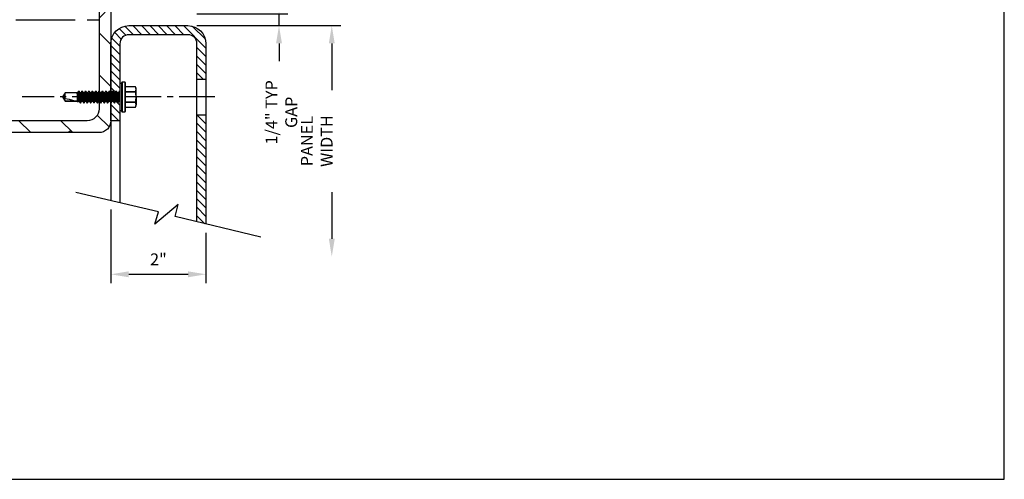
# Model space of a CAD drawing. Units: inches. Extents: x 979 to 1609, y 118 to 188.
# Drawn here: x 1189 to 1210, y 123 to 133 of the extents above; entities that cross this region are included whole.
import ezdxf

# ---------------------------------------------------------------- set-up
doc = ezdxf.new("R2010")
doc.units = ezdxf.units.IN
doc.header["$MEASUREMENT"] = 0
doc.linetypes.add('CENTER', pattern=[2, 1.25, -0.25, 0.25, -0.25])
doc.linetypes.add('CENTER2', pattern=[1.125, 0.75, -0.125, 0.125, -0.125])
doc.layers.get('Defpoints').update_dxf_attribs({"color": 32})
for name, color, linetype in [('Fasteners', 5, 'Continuous'), ('FRAMING CENTERLINES', 8, 'CENTER'), ('H-Dims', 2, 'Continuous'), ('H-Sub-Framing', 4, 'Continuous'), ('panels', 6, 'Continuous')]:
    doc.layers.add(name, color=color, linetype=linetype)
doc.styles.add('Arch-4', font='stylu.ttf', dxfattribs={"width": 0.9, "height": 0.25})
doc.dimstyles.new('Arch-4', dxfattribs={"dimscale": 0, "dimtxt": 0.375, "dimasz": 0.375, "dimexe": 0.1875, "dimexo": 0.1875, "dimgap": 0.1875, "dimtad": 1, "dimdec": 4, "dimzin": 3, "dimdsep": 46, "dimlunit": 4, "dimtxsty": 'Arch-4', "dimcen": 0, "dimdle": 0.666667, "dimazin": 0, "dimtfac": 1, "dimtdec": 4, "dimtmove": 1, "dimatfit": 3, "dimfxl": 0, "dimtvp": 1, "dimfrac": 2, "dimtolj": 1, "dimtzin": 0, "dimlwd": -1, "dimlwe": -1, "dimarcsym": 0})

# ---------------------------------------------------------------- blocks, each defined once
blk = doc.blocks.new('SCREW1')
at = {"layer": 'Fasteners'}
for p, q in [((0, 1.551), (-0.087, 1.49)), ((-0.087, 1.49), (-0.087, 1.238)), ((-0.087, 1.49), (-0.085, 1.49)), ((-0.085, 1.243), (-0.085, 1.49)), ((-0.029, 1.49), (0.087, 1.49)), ((0.087, 1.49), (0, 1.551)), ((0.087, 1.229), (0.087, 1.49)), ((0.087, 1.448), (0.087, 1.465)), ((0.087, 1.376), (0.087, 1.394)), ((0.087, 1.305), (0.087, 1.322)), ((0.087, 1.234), (0.087, 1.251)), ((-0.125, 1.167), (-0.125, 1.176)), ((-0.125, 1.095), (-0.125, 1.104)), ((-0.087, 1.238), (-0.104, 1.222)), ((-0.104, 1.222), (-0.087, 1.212)), ((-0.101, 1.22), (-0.087, 1.211)), ((0.078, 1.238), (-0.087, 1.238)), ((-0.087, 1.212), (-0.087, 1.199)), ((-0.087, 1.145), (-0.087, 1.128)), ((-0.087, 1.073), (-0.087, 1.056)), ((0.078, 1.234), (0.058, 1.234)), ((0.078, 1.238), (0.078, 1.234)), ((0.087, 1.162), (0.087, 1.179)), ((0.087, 1.091), (0.087, 1.108)), ((0.087, 1.019), (0.087, 1.036)), ((0.125, 1.212), (0.125, 1.203)), ((0.125, 1.14), (0.125, 1.131)), ((0.125, 1.069), (0.125, 1.06)), ((-0.125, 1.024), (-0.125, 1.033)), ((-0.125, 0.953), (-0.125, 0.962)), ((-0.125, 0.881), (-0.125, 0.89)), ((-0.087, 1.002), (-0.087, 0.985)), ((-0.087, 0.931), (-0.087, 0.913)), ((-0.087, 0.859), (-0.087, 0.842)), ((0.087, 0.948), (0.087, 0.965)), ((0.087, 0.876), (0.087, 0.894)), ((0.125, 0.997), (0.125, 0.988)), ((0.125, 0.926), (0.125, 0.917)), ((0.125, 0.854), (0.125, 0.845)), ((-0.125, 0.81), (-0.125, 0.819)), ((-0.125, 0.738), (-0.125, 0.747)), ((-0.125, 0.667), (-0.125, 0.676)), ((-0.087, 0.788), (-0.087, 0.77)), ((-0.087, 0.716), (-0.087, 0.699)), ((-0.087, 0.645), (-0.087, 0.628)), ((0.087, 0.805), (0.087, 0.822)), ((0.087, 0.734), (0.087, 0.751)), ((0.087, 0.662), (0.087, 0.679)), ((0.125, 0.783), (0.125, 0.774)), ((0.125, 0.712), (0.125, 0.703)), ((0.125, 0.64), (0.125, 0.631)), ((-0.125, 0.595), (-0.125, 0.604)), ((-0.125, 0.524), (-0.125, 0.533)), ((-0.125, 0.453), (-0.125, 0.462)), ((-0.087, 0.573), (-0.087, 0.556)), ((-0.087, 0.502), (-0.087, 0.485)), ((-0.087, 0.431), (-0.087, 0.413)), ((0.087, 0.591), (0.087, 0.608)), ((0.087, 0.519), (0.087, 0.536)), ((0.087, 0.448), (0.087, 0.465)), ((0.125, 0.569), (0.125, 0.56)), ((0.125, 0.497), (0.125, 0.488)), ((0.125, 0.426), (0.125, 0.417)), ((-0.312, 0.296), (-0.312, 0.232)), ((0.312, 0.296), (-0.312, 0.296)), ((-0.312, 0.232), (0, 0.232)), ((-0.307, 0.301), (0.307, 0.301)), ((0, 0.227), (-0.307, 0.227)), ((-0.281, 0.341), (-0.281, 0.301)), ((0, 0.341), (-0.281, 0.341)), ((-0.214, 0.227), (-0.214, 0.012)), ((-0.212, 0.227), (-0.212, 0.012)), ((-0.125, 0.381), (-0.125, 0.39)), ((-0.113, 0.012), (-0.113, 0.227)), ((-0.1, 0.227), (-0.1, 0.012)), ((-0.085, 0.343), (-0.088, 0.341)), ((-0.087, 0.359), (-0.087, 0.342)), ((0.281, 0.341), (0, 0.341)), ((0, 0.232), (0.312, 0.232)), ((0.307, 0.227), (0, 0.227)), ((0.087, 0.376), (0.087, 0.394)), ((0.1, 0.012), (0.1, 0.227)), ((0.113, 0.227), (0.113, 0.012)), ((0.118, 0.341), (0.123, 0.344)), ((0.125, 0.354), (0.125, 0.345)), ((0.212, 0.012), (0.212, 0.227)), ((0.214, 0.012), (0.214, 0.227)), ((0.281, 0.301), (0.281, 0.341)), ((0.312, 0.232), (0.312, 0.296)), ((-0.214, 0.012), (-0.188, 0)), ((-0.188, 0), (-0.162, 0)), ((0, 0), (-0.162, 0)), ((0, 0), (0.162, 0)), ((0.162, 0), (0.188, 0)), ((0.188, 0), (0.214, 0.012))]:
    blk.add_line(p, q, dxfattribs=at)
at = {"layer": 'Fasteners', "flags": 128}
for points in [[(-0.003, 1.54), (-0.008, 1.531), (-0.029, 1.49)], [(-0.085, 1.2), (-0.104, 1.189), (-0.124, 1.177)], [(-0.124, 1.165), (-0.104, 1.154), (-0.087, 1.144)], [(-0.085, 1.129), (-0.104, 1.117), (-0.124, 1.106)], [(-0.124, 1.094), (-0.104, 1.082), (-0.087, 1.072)], [(-0.085, 1.057), (-0.104, 1.046), (-0.124, 1.035)], [(-0.101, 1.22), (-0.102, 1.22), (-0.104, 1.222)], [(0.058, 1.234), (0.069, 1.237), (0.078, 1.238)], [(0.085, 1.178), (0.104, 1.19), (0.124, 1.201)], [(0.085, 1.107), (0.104, 1.118), (0.123, 1.129)], [(0.085, 1.035), (0.104, 1.047), (0.124, 1.058)], [(0.124, 1.213), (0.104, 1.225), (0.087, 1.235)], [(0.124, 1.142), (0.104, 1.153), (0.087, 1.163)], [(0.124, 1.07), (0.104, 1.082), (0.087, 1.092)], [(-0.124, 1.022), (-0.104, 1.011), (-0.087, 1.001)], [(-0.124, 0.951), (-0.104, 0.94), (-0.087, 0.929)], [(-0.085, 0.915), (-0.104, 0.903), (-0.124, 0.892)], [(-0.124, 0.88), (-0.104, 0.868), (-0.087, 0.858)], [(-0.085, 0.843), (-0.104, 0.832), (-0.124, 0.82)], [(-0.085, 0.986), (-0.104, 0.975), (-0.123, 0.963)], [(0.085, 0.964), (0.104, 0.975), (0.124, 0.987)], [(0.085, 0.892), (0.104, 0.904), (0.124, 0.915)], [(0.085, 0.821), (0.104, 0.832), (0.124, 0.844)], [(0.124, 0.999), (0.104, 1.01), (0.087, 1.02)], [(0.124, 0.927), (0.104, 0.939), (0.087, 0.949)], [(0.124, 0.856), (0.104, 0.867), (0.087, 0.878)], [(-0.124, 0.808), (-0.104, 0.797), (-0.087, 0.786)], [(-0.085, 0.772), (-0.104, 0.76), (-0.124, 0.749)], [(-0.124, 0.737), (-0.104, 0.725), (-0.087, 0.715)], [(-0.085, 0.7), (-0.104, 0.689), (-0.124, 0.677)], [(-0.124, 0.665), (-0.104, 0.654), (-0.087, 0.644)], [(-0.085, 0.629), (-0.104, 0.617), (-0.124, 0.606)], [(0.085, 0.75), (0.104, 0.761), (0.124, 0.772)], [(0.085, 0.678), (0.104, 0.69), (0.124, 0.701)], [(0.085, 0.607), (0.104, 0.618), (0.124, 0.63)], [(0.123, 0.785), (0.104, 0.796), (0.087, 0.806)], [(0.124, 0.713), (0.104, 0.725), (0.087, 0.735)], [(0.124, 0.642), (0.104, 0.653), (0.087, 0.663)], [(-0.124, 0.594), (-0.104, 0.582), (-0.087, 0.572)], [(-0.085, 0.557), (-0.104, 0.546), (-0.124, 0.534)], [(-0.124, 0.522), (-0.104, 0.511), (-0.087, 0.501)], [(-0.085, 0.486), (-0.104, 0.475), (-0.124, 0.463)], [(-0.085, 0.414), (-0.104, 0.403), (-0.124, 0.392)], [(-0.123, 0.451), (-0.104, 0.44), (-0.087, 0.429)], [(0.085, 0.535), (0.104, 0.547), (0.124, 0.558)], [(0.085, 0.464), (0.104, 0.475), (0.124, 0.487)], [(0.085, 0.392), (0.104, 0.404), (0.124, 0.415)], [(0.124, 0.57), (0.104, 0.582), (0.087, 0.592)], [(0.124, 0.499), (0.104, 0.51), (0.087, 0.52)], [(0.124, 0.427), (0.104, 0.439), (0.087, 0.449)], [(-0.124, 0.38), (-0.104, 0.368), (-0.087, 0.358)], [(0.124, 0.356), (0.104, 0.367), (0.087, 0.378)], [(-0.212, 0.012), (-0.214, 0.012), (-0.214, 0.012)], [(-0.212, 0.012), (-0.188, 0.003), (-0.162, 0)], [(-0.162, 0), (-0.137, 0.003), (-0.113, 0.012)], [(0.113, 0.012), (0.137, 0.003), (0.162, 0)], [(0.162, 0), (0.188, 0.003), (0.212, 0.012)], [(0.214, 0.012), (0.214, 0.012), (0.213, 0.012), (0.212, 0.012)]]:
    blk.add_lwpolyline(points, dxfattribs=at)
at = {"layer": 'Fasteners'}
for centre, radius, start, end in [((0.134, 1.221), 0.347, 113.2632, 129.2248), ((-0.307, 0.296), 0.005, 90, 180), ((-0.307, 0.232), 0.005, 180, 270), ((0.307, 0.296), 0.005, 0, 90), ((0.307, 0.232), 0.005, 270, 0), ((-0.106, -0.01), 0.0223, 73.0975, 106.9025), ((0.003, 0.461), 0.461, 257.1327, 269.6159), ((-0.004, 0.47), 0.47, 270.5054, 282.7459), ((0.106, -0.013), 0.0252, 75.058, 104.942)]:
    blk.add_arc(centre, radius, start, end, dxfattribs=at)
at = {"layer": 'Fasteners', "color": 8}
blk.add_arc((1.674, -20.885), 22.178, 94.1786, 94.5968, dxfattribs=at)
at = {"layer": 'Fasteners'}
blk.add_ellipse((0, 1.541), major_axis=(0.085, 0.318), ratio=0.045825, start_param=1.743825, end_param=2.799095, dxfattribs=at)
at = {"layer": 'Fasteners', "color": 8}
for points, knots in [([(0.125, 1.212), (0.125, 1.21), (0.122, 1.209), (0.109, 1.206), (0.1, 1.204), (0.082, 1.202), (0.076, 1.201), (0.063, 1.2), (0.056, 1.199), (0.033, 1.197), (0.017, 1.195), (-0.017, 1.192), (-0.033, 1.19), (-0.056, 1.188), (-0.063, 1.188), (-0.076, 1.186), (-0.082, 1.186), (-0.1, 1.183), (-0.109, 1.182), (-0.122, 1.179), (-0.125, 1.177), (-0.125, 1.176)], [0, 0, 0, 0, 0.125, 0.125, 0.25, 0.25, 0.3125, 0.3125, 0.375, 0.375, 0.5, 0.5, 0.625, 0.625, 0.6875, 0.6875, 0.75, 0.75, 0.875, 0.875, 1, 1, 1, 1]), ([(0.125, 1.203), (0.125, 1.201), (0.122, 1.2), (0.109, 1.197), (0.1, 1.195), (0.082, 1.193), (0.076, 1.192), (0.063, 1.191), (0.056, 1.19), (0.033, 1.188), (0.017, 1.186), (-0.017, 1.183), (-0.033, 1.182), (-0.056, 1.179), (-0.063, 1.179), (-0.076, 1.177), (-0.082, 1.177), (-0.1, 1.174), (-0.109, 1.173), (-0.122, 1.17), (-0.125, 1.168), (-0.125, 1.167)], [0, 0, 0, 0, 0.125, 0.125, 0.25, 0.25, 0.3125, 0.3125, 0.375, 0.375, 0.5, 0.5, 0.625, 0.625, 0.6875, 0.6875, 0.75, 0.75, 0.875, 0.875, 1, 1, 1, 1]), ([(0.125, 1.14), (0.125, 1.139), (0.122, 1.137), (0.109, 1.134), (0.1, 1.133), (0.082, 1.13), (0.076, 1.13), (0.063, 1.128), (0.056, 1.128), (0.033, 1.125), (0.017, 1.124), (-0.017, 1.121), (-0.033, 1.119), (-0.056, 1.117), (-0.063, 1.116), (-0.076, 1.115), (-0.082, 1.114), (-0.1, 1.112), (-0.109, 1.11), (-0.122, 1.107), (-0.125, 1.106), (-0.125, 1.104)], [0, 0, 0, 0, 0.125, 0.125, 0.25, 0.25, 0.3125, 0.3125, 0.375, 0.375, 0.5, 0.5, 0.625, 0.625, 0.6875, 0.6875, 0.75, 0.75, 0.875, 0.875, 1, 1, 1, 1]), ([(0.125, 1.131), (0.125, 1.13), (0.122, 1.128), (0.109, 1.125), (0.1, 1.124), (0.082, 1.121), (0.076, 1.121), (0.063, 1.119), (0.056, 1.119), (0.033, 1.117), (0.017, 1.115), (-0.017, 1.112), (-0.033, 1.11), (-0.056, 1.108), (-0.063, 1.107), (-0.076, 1.106), (-0.082, 1.105), (-0.1, 1.103), (-0.109, 1.101), (-0.122, 1.098), (-0.125, 1.097), (-0.125, 1.095)], [0, 0, 0, 0, 0.125, 0.125, 0.25, 0.25, 0.3125, 0.3125, 0.375, 0.375, 0.5, 0.5, 0.625, 0.625, 0.6875, 0.6875, 0.75, 0.75, 0.875, 0.875, 1, 1, 1, 1]), ([(0.125, 1.069), (0.125, 1.067), (0.122, 1.066), (0.109, 1.063), (0.1, 1.061), (0.082, 1.059), (0.076, 1.058), (0.063, 1.057), (0.056, 1.056), (0.033, 1.054), (0.017, 1.052), (-0.017, 1.049), (-0.033, 1.048), (-0.056, 1.045), (-0.063, 1.045), (-0.076, 1.044), (-0.082, 1.043), (-0.1, 1.041), (-0.109, 1.039), (-0.122, 1.036), (-0.125, 1.034), (-0.125, 1.033)], [0, 0, 0, 0, 0.125, 0.125, 0.25, 0.25, 0.3125, 0.3125, 0.375, 0.375, 0.5, 0.5, 0.625, 0.625, 0.6875, 0.6875, 0.75, 0.75, 0.875, 0.875, 1, 1, 1, 1]), ([(0.125, 1.06), (0.125, 1.058), (0.122, 1.057), (0.109, 1.054), (0.1, 1.052), (0.082, 1.05), (0.076, 1.049), (0.063, 1.048), (0.056, 1.047), (0.033, 1.045), (0.017, 1.043), (-0.017, 1.04), (-0.033, 1.039), (-0.056, 1.037), (-0.063, 1.036), (-0.076, 1.035), (-0.082, 1.034), (-0.1, 1.032), (-0.109, 1.03), (-0.122, 1.027), (-0.125, 1.025), (-0.125, 1.024)], [0, 0, 0, 0, 0.125, 0.125, 0.25, 0.25, 0.3125, 0.3125, 0.375, 0.375, 0.5, 0.5, 0.625, 0.625, 0.6875, 0.6875, 0.75, 0.75, 0.875, 0.875, 1, 1, 1, 1]), ([(0.084, 1.178), (0.084, 1.178), (0.083, 1.177), (0.076, 1.175), (0.062, 1.171), (0.044, 1.169), (0.023, 1.166), (0, 1.163), (-0.023, 1.16), (-0.044, 1.157), (-0.062, 1.154), (-0.076, 1.151), (-0.085, 1.148), (-0.086, 1.146), (-0.087, 1.145)], [0, 0, 0, 0, 0.013439, 0.104586, 0.195734, 0.283669, 0.371604, 0.462752, 0.553899, 0.641834, 0.72977, 0.820917, 0.912065, 1, 1, 1, 1]), ([(0.084, 1.107), (0.084, 1.107), (0.083, 1.105), (0.076, 1.103), (0.062, 1.1), (0.044, 1.097), (0.023, 1.094), (0, 1.091), (-0.023, 1.088), (-0.044, 1.085), (-0.062, 1.082), (-0.076, 1.079), (-0.085, 1.076), (-0.086, 1.074), (-0.087, 1.073)], [0, 0, 0, 0, 0.014166, 0.105247, 0.196327, 0.284197, 0.372068, 0.463148, 0.554228, 0.642099, 0.729969, 0.821049, 0.912129, 1, 1, 1, 1]), ([(0.087, 1.234), (0.086, 1.233), (0.085, 1.231), (0.076, 1.228), (0.062, 1.225), (0.044, 1.222), (0.023, 1.219), (0, 1.216), (-0.023, 1.213), (-0.044, 1.21), (-0.062, 1.207), (-0.076, 1.204), (-0.083, 1.202), (-0.084, 1.2), (-0.084, 1.2)], [0, 0, 0, 0, 0.088063, 0.179343, 0.270623, 0.358686, 0.446749, 0.538029, 0.629309, 0.717372, 0.805435, 0.896715, 0.987995, 1, 1, 1, 1]), ([(0.087, 1.162), (0.086, 1.161), (0.085, 1.159), (0.076, 1.156), (0.062, 1.153), (0.044, 1.15), (0.023, 1.147), (0, 1.144), (-0.023, 1.141), (-0.044, 1.138), (-0.062, 1.136), (-0.076, 1.132), (-0.083, 1.13), (-0.084, 1.129), (-0.084, 1.129)], [0, 0, 0, 0, 0.0878392, 0.1788871, 0.2699349, 0.3577741, 0.4456134, 0.5366612, 0.627709, 0.7155483, 0.8033875, 0.8944353, 0.9854832, 1, 1, 1, 1]), ([(0.087, 1.091), (0.086, 1.09), (0.085, 1.088), (0.076, 1.085), (0.062, 1.082), (0.044, 1.079), (0.023, 1.076), (0, 1.073), (-0.023, 1.07), (-0.044, 1.067), (-0.062, 1.064), (-0.076, 1.061), (-0.083, 1.059), (-0.084, 1.058), (-0.084, 1.057)], [0, 0, 0, 0, 0.087928, 0.179069, 0.270209, 0.358137, 0.446066, 0.537206, 0.628346, 0.716275, 0.804203, 0.895343, 0.986483, 1, 1, 1, 1]), ([(0.125, 0.997), (0.125, 0.996), (0.122, 0.994), (0.109, 0.991), (0.1, 0.99), (0.082, 0.987), (0.076, 0.987), (0.063, 0.985), (0.056, 0.985), (0.033, 0.983), (0.017, 0.981), (-0.017, 0.978), (-0.033, 0.976), (-0.056, 0.974), (-0.063, 0.973), (-0.076, 0.972), (-0.082, 0.971), (-0.1, 0.969), (-0.109, 0.967), (-0.122, 0.964), (-0.125, 0.963), (-0.125, 0.962)], [0, 0, 0, 0, 0.125, 0.125, 0.25, 0.25, 0.3125, 0.3125, 0.375, 0.375, 0.5, 0.5, 0.625, 0.625, 0.6875, 0.6875, 0.75, 0.75, 0.875, 0.875, 1, 1, 1, 1]), ([(0.125, 0.988), (0.125, 0.987), (0.122, 0.986), (0.109, 0.982), (0.1, 0.981), (0.082, 0.978), (0.076, 0.978), (0.063, 0.976), (0.056, 0.976), (0.033, 0.974), (0.017, 0.972), (-0.017, 0.969), (-0.033, 0.967), (-0.056, 0.965), (-0.063, 0.965), (-0.076, 0.963), (-0.082, 0.962), (-0.1, 0.96), (-0.109, 0.959), (-0.122, 0.955), (-0.125, 0.954), (-0.125, 0.953)], [0, 0, 0, 0, 0.125, 0.125, 0.25, 0.25, 0.3125, 0.3125, 0.375, 0.375, 0.5, 0.5, 0.625, 0.625, 0.6875, 0.6875, 0.75, 0.75, 0.875, 0.875, 1, 1, 1, 1]), ([(0.125, 0.926), (0.125, 0.925), (0.122, 0.923), (0.109, 0.92), (0.1, 0.918), (0.082, 0.916), (0.076, 0.915), (0.063, 0.914), (0.056, 0.913), (0.033, 0.911), (0.017, 0.91), (-0.017, 0.906), (-0.033, 0.905), (-0.056, 0.903), (-0.063, 0.902), (-0.076, 0.901), (-0.082, 0.9), (-0.1, 0.898), (-0.109, 0.896), (-0.122, 0.893), (-0.125, 0.891), (-0.125, 0.89)], [0, 0, 0, 0, 0.125, 0.125, 0.25, 0.25, 0.3125, 0.3125, 0.375, 0.375, 0.5, 0.5, 0.625, 0.625, 0.6875, 0.6875, 0.75, 0.75, 0.875, 0.875, 1, 1, 1, 1]), ([(0.125, 0.917), (0.125, 0.916), (0.122, 0.914), (0.109, 0.911), (0.1, 0.909), (0.082, 0.907), (0.076, 0.906), (0.063, 0.905), (0.056, 0.904), (0.033, 0.902), (0.017, 0.901), (-0.017, 0.897), (-0.033, 0.896), (-0.056, 0.894), (-0.063, 0.893), (-0.076, 0.892), (-0.082, 0.891), (-0.1, 0.889), (-0.109, 0.887), (-0.122, 0.884), (-0.125, 0.882), (-0.125, 0.881)], [0, 0, 0, 0, 0.125, 0.125, 0.25, 0.25, 0.3125, 0.3125, 0.375, 0.375, 0.5, 0.5, 0.625, 0.625, 0.6875, 0.6875, 0.75, 0.75, 0.875, 0.875, 1, 1, 1, 1]), ([(0.125, 0.854), (0.125, 0.853), (0.122, 0.852), (0.109, 0.848), (0.1, 0.847), (0.082, 0.845), (0.076, 0.844), (0.063, 0.842), (0.056, 0.842), (0.033, 0.84), (0.017, 0.838), (-0.017, 0.835), (-0.033, 0.833), (-0.056, 0.831), (-0.063, 0.831), (-0.076, 0.829), (-0.082, 0.828), (-0.1, 0.826), (-0.109, 0.825), (-0.122, 0.821), (-0.125, 0.82), (-0.125, 0.819)], [0, 0, 0, 0, 0.125, 0.125, 0.25, 0.25, 0.3125, 0.3125, 0.375, 0.375, 0.5, 0.5, 0.625, 0.625, 0.6875, 0.6875, 0.75, 0.75, 0.875, 0.875, 1, 1, 1, 1]), ([(0.125, 0.845), (0.125, 0.844), (0.122, 0.843), (0.109, 0.84), (0.1, 0.838), (0.082, 0.836), (0.076, 0.835), (0.063, 0.834), (0.056, 0.833), (0.033, 0.831), (0.017, 0.829), (-0.017, 0.826), (-0.033, 0.824), (-0.056, 0.822), (-0.063, 0.822), (-0.076, 0.82), (-0.082, 0.82), (-0.1, 0.817), (-0.109, 0.816), (-0.122, 0.813), (-0.125, 0.811), (-0.125, 0.81)], [0, 0, 0, 0, 0.125, 0.125, 0.25, 0.25, 0.3125, 0.3125, 0.375, 0.375, 0.5, 0.5, 0.625, 0.625, 0.6875, 0.6875, 0.75, 0.75, 0.875, 0.875, 1, 1, 1, 1]), ([(0.084, 1.035), (0.084, 1.035), (0.083, 1.034), (0.076, 1.032), (0.062, 1.029), (0.044, 1.026), (0.023, 1.023), (0, 1.02), (-0.023, 1.017), (-0.044, 1.014), (-0.062, 1.011), (-0.076, 1.008), (-0.085, 1.005), (-0.086, 1.003), (-0.087, 1.002)], [0, 0, 0, 0, 0.014141, 0.105223, 0.196306, 0.284179, 0.372051, 0.463134, 0.554217, 0.642089, 0.729962, 0.821045, 0.912127, 1, 1, 1, 1]), ([(0.084, 0.964), (0.084, 0.964), (0.083, 0.963), (0.076, 0.96), (0.062, 0.957), (0.044, 0.954), (0.023, 0.952), (0, 0.948), (-0.023, 0.945), (-0.044, 0.942), (-0.062, 0.94), (-0.076, 0.936), (-0.085, 0.933), (-0.086, 0.931), (-0.087, 0.931)], [0, 0, 0, 0, 0.012834, 0.104037, 0.195241, 0.28323, 0.371219, 0.462422, 0.553626, 0.641615, 0.729604, 0.820807, 0.912011, 1, 1, 1, 1]), ([(0.084, 0.892), (0.084, 0.892), (0.083, 0.891), (0.076, 0.889), (0.062, 0.886), (0.044, 0.883), (0.023, 0.88), (0, 0.877), (-0.023, 0.874), (-0.044, 0.871), (-0.062, 0.868), (-0.076, 0.865), (-0.085, 0.862), (-0.086, 0.86), (-0.087, 0.859)], [0, 0, 0, 0, 0.014843, 0.105861, 0.196878, 0.284689, 0.372499, 0.463516, 0.554534, 0.642344, 0.730154, 0.821172, 0.91219, 1, 1, 1, 1]), ([(0.087, 1.019), (0.086, 1.018), (0.085, 1.017), (0.076, 1.013), (0.062, 1.01), (0.044, 1.007), (0.023, 1.005), (0, 1.001), (-0.023, 0.998), (-0.044, 0.996), (-0.062, 0.993), (-0.076, 0.99), (-0.083, 0.987), (-0.084, 0.986), (-0.084, 0.986)], [0, 0, 0, 0, 0.0878451, 0.178899, 0.2699529, 0.357798, 0.445643, 0.5366969, 0.6277508, 0.7155959, 0.803441, 0.8944949, 0.9855487, 1, 1, 1, 1]), ([(0.087, 0.948), (0.086, 0.947), (0.085, 0.945), (0.076, 0.942), (0.062, 0.939), (0.044, 0.936), (0.023, 0.933), (0, 0.93), (-0.023, 0.927), (-0.044, 0.924), (-0.062, 0.921), (-0.076, 0.918), (-0.083, 0.916), (-0.084, 0.915), (-0.084, 0.915)], [0, 0, 0, 0, 0.088023, 0.179261, 0.270499, 0.358522, 0.446545, 0.537783, 0.629021, 0.717043, 0.805066, 0.896304, 0.987542, 1, 1, 1, 1]), ([(0.087, 0.876), (0.086, 0.876), (0.085, 0.874), (0.076, 0.871), (0.062, 0.867), (0.044, 0.865), (0.023, 0.862), (0, 0.859), (-0.023, 0.855), (-0.044, 0.853), (-0.062, 0.85), (-0.076, 0.847), (-0.083, 0.844), (-0.084, 0.843), (-0.084, 0.843)], [0, 0, 0, 0, 0.0879229, 0.1790574, 0.270192, 0.3581149, 0.4460378, 0.5371723, 0.6283069, 0.7162298, 0.8041527, 0.8952872, 0.9864218, 1, 1, 1, 1]), ([(0.125, 0.783), (0.125, 0.782), (0.122, 0.78), (0.109, 0.777), (0.1, 0.775), (0.082, 0.773), (0.076, 0.772), (0.063, 0.771), (0.056, 0.77), (0.033, 0.768), (0.017, 0.767), (-0.017, 0.763), (-0.033, 0.762), (-0.056, 0.76), (-0.063, 0.759), (-0.076, 0.758), (-0.082, 0.757), (-0.1, 0.755), (-0.109, 0.753), (-0.122, 0.75), (-0.125, 0.749), (-0.125, 0.747)], [0, 0, 0, 0, 0.125, 0.125, 0.25, 0.25, 0.3125, 0.3125, 0.375, 0.375, 0.5, 0.5, 0.625, 0.625, 0.6875, 0.6875, 0.75, 0.75, 0.875, 0.875, 1, 1, 1, 1]), ([(0.125, 0.774), (0.125, 0.773), (0.122, 0.771), (0.109, 0.768), (0.1, 0.766), (0.082, 0.764), (0.076, 0.763), (0.063, 0.762), (0.056, 0.761), (0.033, 0.759), (0.017, 0.758), (-0.017, 0.755), (-0.033, 0.753), (-0.056, 0.751), (-0.063, 0.75), (-0.076, 0.749), (-0.082, 0.748), (-0.1, 0.746), (-0.109, 0.744), (-0.122, 0.741), (-0.125, 0.74), (-0.125, 0.738)], [0, 0, 0, 0, 0.125, 0.125, 0.25, 0.25, 0.3125, 0.3125, 0.375, 0.375, 0.5, 0.5, 0.625, 0.625, 0.6875, 0.6875, 0.75, 0.75, 0.875, 0.875, 1, 1, 1, 1]), ([(0.125, 0.712), (0.125, 0.71), (0.122, 0.709), (0.109, 0.706), (0.1, 0.704), (0.082, 0.702), (0.076, 0.701), (0.063, 0.7), (0.056, 0.699), (0.033, 0.697), (0.017, 0.695), (-0.017, 0.692), (-0.033, 0.69), (-0.056, 0.688), (-0.063, 0.688), (-0.076, 0.686), (-0.082, 0.686), (-0.1, 0.683), (-0.109, 0.682), (-0.122, 0.679), (-0.125, 0.677), (-0.125, 0.676)], [0, 0, 0, 0, 0.125, 0.125, 0.25, 0.25, 0.3125, 0.3125, 0.375, 0.375, 0.5, 0.5, 0.625, 0.625, 0.6875, 0.6875, 0.75, 0.75, 0.875, 0.875, 1, 1, 1, 1]), ([(0.125, 0.703), (0.125, 0.701), (0.122, 0.7), (0.109, 0.697), (0.1, 0.695), (0.082, 0.693), (0.076, 0.692), (0.063, 0.691), (0.056, 0.69), (0.033, 0.688), (0.017, 0.686), (-0.017, 0.683), (-0.033, 0.682), (-0.056, 0.679), (-0.063, 0.679), (-0.076, 0.677), (-0.082, 0.677), (-0.1, 0.674), (-0.109, 0.673), (-0.122, 0.67), (-0.125, 0.668), (-0.125, 0.667)], [0, 0, 0, 0, 0.125, 0.125, 0.25, 0.25, 0.3125, 0.3125, 0.375, 0.375, 0.5, 0.5, 0.625, 0.625, 0.6875, 0.6875, 0.75, 0.75, 0.875, 0.875, 1, 1, 1, 1]), ([(0.125, 0.64), (0.125, 0.639), (0.122, 0.637), (0.109, 0.634), (0.1, 0.633), (0.082, 0.63), (0.076, 0.63), (0.063, 0.628), (0.056, 0.628), (0.033, 0.625), (0.017, 0.624), (-0.017, 0.621), (-0.033, 0.619), (-0.056, 0.617), (-0.063, 0.616), (-0.076, 0.615), (-0.082, 0.614), (-0.1, 0.612), (-0.109, 0.61), (-0.122, 0.607), (-0.125, 0.606), (-0.125, 0.604)], [0, 0, 0, 0, 0.125, 0.125, 0.25, 0.25, 0.3125, 0.3125, 0.375, 0.375, 0.5, 0.5, 0.625, 0.625, 0.6875, 0.6875, 0.75, 0.75, 0.875, 0.875, 1, 1, 1, 1]), ([(0.125, 0.631), (0.125, 0.63), (0.122, 0.628), (0.109, 0.625), (0.1, 0.624), (0.082, 0.621), (0.076, 0.621), (0.063, 0.619), (0.056, 0.619), (0.033, 0.617), (0.017, 0.615), (-0.017, 0.612), (-0.033, 0.61), (-0.056, 0.608), (-0.063, 0.607), (-0.076, 0.606), (-0.082, 0.605), (-0.1, 0.603), (-0.109, 0.601), (-0.122, 0.598), (-0.125, 0.597), (-0.125, 0.595)], [0, 0, 0, 0, 0.125, 0.125, 0.25, 0.25, 0.3125, 0.3125, 0.375, 0.375, 0.5, 0.5, 0.625, 0.625, 0.6875, 0.6875, 0.75, 0.75, 0.875, 0.875, 1, 1, 1, 1]), ([(0.084, 0.821), (0.084, 0.821), (0.083, 0.82), (0.076, 0.817), (0.062, 0.814), (0.044, 0.811), (0.023, 0.809), (0, 0.806), (-0.023, 0.802), (-0.044, 0.8), (-0.062, 0.797), (-0.076, 0.794), (-0.085, 0.79), (-0.086, 0.789), (-0.087, 0.788)], [0, 0, 0, 0, 0.014663, 0.105697, 0.196731, 0.284558, 0.372384, 0.463418, 0.554453, 0.642279, 0.730105, 0.821139, 0.912174, 1, 1, 1, 1]), ([(0.084, 0.75), (0.084, 0.749), (0.083, 0.748), (0.076, 0.746), (0.062, 0.743), (0.044, 0.74), (0.023, 0.737), (0, 0.734), (-0.023, 0.731), (-0.044, 0.728), (-0.062, 0.725), (-0.076, 0.722), (-0.085, 0.719), (-0.086, 0.717), (-0.087, 0.716)], [0, 0, 0, 0, 0.012319, 0.10357, 0.194821, 0.282856, 0.370891, 0.462142, 0.553393, 0.641428, 0.729463, 0.820714, 0.911965, 1, 1, 1, 1]), ([(0.084, 0.678), (0.084, 0.678), (0.083, 0.677), (0.076, 0.675), (0.062, 0.671), (0.044, 0.669), (0.023, 0.666), (0, 0.663), (-0.023, 0.659), (-0.044, 0.657), (-0.062, 0.654), (-0.076, 0.651), (-0.085, 0.648), (-0.086, 0.646), (-0.087, 0.645)], [0, 0, 0, 0, 0.0151961, 0.1061811, 0.1971662, 0.2849449, 0.3727236, 0.4637087, 0.5546938, 0.6424724, 0.7302512, 0.8212362, 0.9122213, 1, 1, 1, 1]), ([(0.087, 0.805), (0.086, 0.804), (0.085, 0.802), (0.076, 0.799), (0.062, 0.796), (0.044, 0.793), (0.023, 0.79), (0, 0.787), (-0.023, 0.784), (-0.044, 0.781), (-0.062, 0.778), (-0.076, 0.775), (-0.083, 0.773), (-0.084, 0.772), (-0.084, 0.772)], [0, 0, 0, 0, 0.087776, 0.178757, 0.269739, 0.357515, 0.44529, 0.536272, 0.627254, 0.715029, 0.802805, 0.893787, 0.984768, 1, 1, 1, 1]), ([(0.087, 0.734), (0.086, 0.733), (0.085, 0.731), (0.076, 0.728), (0.062, 0.725), (0.044, 0.722), (0.023, 0.719), (0, 0.716), (-0.023, 0.713), (-0.044, 0.71), (-0.062, 0.707), (-0.076, 0.704), (-0.083, 0.702), (-0.084, 0.7), (-0.084, 0.7)], [0, 0, 0, 0, 0.088011, 0.179237, 0.270463, 0.358474, 0.446485, 0.537711, 0.628936, 0.716947, 0.804958, 0.896184, 0.98741, 1, 1, 1, 1]), ([(0.087, 0.662), (0.086, 0.661), (0.085, 0.659), (0.076, 0.656), (0.062, 0.653), (0.044, 0.65), (0.023, 0.647), (0, 0.644), (-0.023, 0.641), (-0.044, 0.638), (-0.062, 0.636), (-0.076, 0.632), (-0.083, 0.63), (-0.084, 0.629), (-0.084, 0.629)], [0, 0, 0, 0, 0.0879761, 0.1791657, 0.2703553, 0.3583314, 0.4463075, 0.5374971, 0.6286867, 0.7166628, 0.8046389, 0.8958285, 0.9870181, 1, 1, 1, 1]), ([(0.125, 0.569), (0.125, 0.567), (0.122, 0.566), (0.109, 0.563), (0.1, 0.561), (0.082, 0.559), (0.076, 0.558), (0.063, 0.557), (0.056, 0.556), (0.033, 0.554), (0.017, 0.552), (-0.017, 0.549), (-0.033, 0.548), (-0.056, 0.545), (-0.063, 0.545), (-0.076, 0.543), (-0.082, 0.543), (-0.1, 0.541), (-0.109, 0.539), (-0.122, 0.536), (-0.125, 0.534), (-0.125, 0.533)], [0, 0, 0, 0, 0.125, 0.125, 0.25, 0.25, 0.3125, 0.3125, 0.375, 0.375, 0.5, 0.5, 0.625, 0.625, 0.6875, 0.6875, 0.75, 0.75, 0.875, 0.875, 1, 1, 1, 1]), ([(0.125, 0.56), (0.125, 0.558), (0.122, 0.557), (0.109, 0.554), (0.1, 0.552), (0.082, 0.55), (0.076, 0.549), (0.063, 0.548), (0.056, 0.547), (0.033, 0.545), (0.017, 0.543), (-0.017, 0.54), (-0.033, 0.539), (-0.056, 0.537), (-0.063, 0.536), (-0.076, 0.535), (-0.082, 0.534), (-0.1, 0.532), (-0.109, 0.53), (-0.122, 0.527), (-0.125, 0.525), (-0.125, 0.524)], [0, 0, 0, 0, 0.125, 0.125, 0.25, 0.25, 0.3125, 0.3125, 0.375, 0.375, 0.5, 0.5, 0.625, 0.625, 0.6875, 0.6875, 0.75, 0.75, 0.875, 0.875, 1, 1, 1, 1]), ([(0.125, 0.497), (0.125, 0.496), (0.122, 0.494), (0.109, 0.491), (0.1, 0.49), (0.082, 0.487), (0.076, 0.487), (0.063, 0.485), (0.056, 0.485), (0.033, 0.483), (0.017, 0.481), (-0.017, 0.478), (-0.033, 0.476), (-0.056, 0.474), (-0.063, 0.473), (-0.076, 0.472), (-0.082, 0.471), (-0.1, 0.469), (-0.109, 0.467), (-0.122, 0.464), (-0.125, 0.463), (-0.125, 0.462)], [0, 0, 0, 0, 0.125, 0.125, 0.25, 0.25, 0.3125, 0.3125, 0.375, 0.375, 0.5, 0.5, 0.625, 0.625, 0.6875, 0.6875, 0.75, 0.75, 0.875, 0.875, 1, 1, 1, 1]), ([(0.125, 0.488), (0.125, 0.487), (0.122, 0.486), (0.109, 0.482), (0.1, 0.481), (0.082, 0.478), (0.076, 0.478), (0.063, 0.476), (0.056, 0.476), (0.033, 0.474), (0.017, 0.472), (-0.017, 0.469), (-0.033, 0.467), (-0.056, 0.465), (-0.063, 0.465), (-0.076, 0.463), (-0.082, 0.462), (-0.1, 0.46), (-0.109, 0.459), (-0.122, 0.455), (-0.125, 0.454), (-0.125, 0.453)], [0, 0, 0, 0, 0.125, 0.125, 0.25, 0.25, 0.3125, 0.3125, 0.375, 0.375, 0.5, 0.5, 0.625, 0.625, 0.6875, 0.6875, 0.75, 0.75, 0.875, 0.875, 1, 1, 1, 1]), ([(0.125, 0.426), (0.125, 0.424), (0.122, 0.423), (0.109, 0.42), (0.1, 0.418), (0.082, 0.416), (0.076, 0.415), (0.063, 0.414), (0.056, 0.413), (0.033, 0.411), (0.017, 0.41), (-0.017, 0.406), (-0.033, 0.405), (-0.056, 0.403), (-0.063, 0.402), (-0.076, 0.401), (-0.082, 0.4), (-0.1, 0.398), (-0.109, 0.396), (-0.122, 0.393), (-0.125, 0.391), (-0.125, 0.39)], [0, 0, 0, 0, 0.125, 0.125, 0.25, 0.25, 0.3125, 0.3125, 0.375, 0.375, 0.5, 0.5, 0.625, 0.625, 0.6875, 0.6875, 0.75, 0.75, 0.875, 0.875, 1, 1, 1, 1]), ([(0.125, 0.417), (0.125, 0.416), (0.122, 0.414), (0.109, 0.411), (0.1, 0.409), (0.082, 0.407), (0.076, 0.406), (0.063, 0.405), (0.056, 0.404), (0.033, 0.402), (0.017, 0.401), (-0.017, 0.397), (-0.033, 0.396), (-0.056, 0.394), (-0.063, 0.393), (-0.076, 0.392), (-0.082, 0.391), (-0.1, 0.389), (-0.109, 0.387), (-0.122, 0.384), (-0.125, 0.382), (-0.125, 0.381)], [0, 0, 0, 0, 0.125, 0.125, 0.25, 0.25, 0.3125, 0.3125, 0.375, 0.375, 0.5, 0.5, 0.625, 0.625, 0.6875, 0.6875, 0.75, 0.75, 0.875, 0.875, 1, 1, 1, 1]), ([(0.084, 0.607), (0.084, 0.607), (0.083, 0.605), (0.076, 0.603), (0.062, 0.6), (0.044, 0.597), (0.023, 0.594), (0, 0.591), (-0.023, 0.588), (-0.044, 0.585), (-0.062, 0.582), (-0.076, 0.579), (-0.085, 0.576), (-0.086, 0.574), (-0.087, 0.573)], [0, 0, 0, 0, 0.013968, 0.105067, 0.196165, 0.284053, 0.371941, 0.46304, 0.554138, 0.642027, 0.729915, 0.821013, 0.912112, 1, 1, 1, 1]), ([(0.084, 0.535), (0.084, 0.535), (0.083, 0.534), (0.076, 0.532), (0.062, 0.529), (0.044, 0.526), (0.023, 0.523), (0, 0.52), (-0.023, 0.517), (-0.044, 0.514), (-0.062, 0.511), (-0.076, 0.508), (-0.085, 0.505), (-0.086, 0.503), (-0.087, 0.502)], [0, 0, 0, 0, 0.011972, 0.103255, 0.194538, 0.282604, 0.37067, 0.461953, 0.553236, 0.641302, 0.729368, 0.820651, 0.911934, 1, 1, 1, 1]), ([(0.084, 0.464), (0.084, 0.464), (0.083, 0.463), (0.076, 0.46), (0.062, 0.457), (0.044, 0.454), (0.023, 0.452), (0, 0.448), (-0.023, 0.445), (-0.044, 0.442), (-0.062, 0.44), (-0.076, 0.436), (-0.085, 0.433), (-0.086, 0.431), (-0.087, 0.431)], [0, 0, 0, 0, 0.01525, 0.10623, 0.19721, 0.284984, 0.372758, 0.463738, 0.554718, 0.642492, 0.730266, 0.821246, 0.912226, 1, 1, 1, 1]), ([(0.087, 0.591), (0.086, 0.59), (0.085, 0.588), (0.076, 0.585), (0.062, 0.582), (0.044, 0.579), (0.023, 0.576), (0, 0.573), (-0.023, 0.57), (-0.044, 0.567), (-0.062, 0.564), (-0.076, 0.561), (-0.083, 0.559), (-0.084, 0.558), (-0.084, 0.557)], [0, 0, 0, 0, 0.087932, 0.179076, 0.27022, 0.358152, 0.446084, 0.537228, 0.628371, 0.716303, 0.804235, 0.895379, 0.986523, 1, 1, 1, 1]), ([(0.087, 0.519), (0.086, 0.518), (0.085, 0.517), (0.076, 0.513), (0.062, 0.51), (0.044, 0.507), (0.023, 0.505), (0, 0.501), (-0.023, 0.498), (-0.044, 0.496), (-0.062, 0.493), (-0.076, 0.49), (-0.083, 0.487), (-0.084, 0.486), (-0.084, 0.486)], [0, 0, 0, 0, 0.087843, 0.178895, 0.269946, 0.357789, 0.445632, 0.536684, 0.627735, 0.715578, 0.803421, 0.894473, 0.985524, 1, 1, 1, 1]), ([(0.087, 0.448), (0.086, 0.447), (0.085, 0.445), (0.076, 0.442), (0.062, 0.439), (0.044, 0.436), (0.023, 0.433), (0, 0.43), (-0.023, 0.427), (-0.044, 0.424), (-0.062, 0.421), (-0.076, 0.418), (-0.083, 0.416), (-0.084, 0.415), (-0.084, 0.414)], [0, 0, 0, 0, 0.087771, 0.178748, 0.269726, 0.357497, 0.445268, 0.536245, 0.627222, 0.714993, 0.802764, 0.893742, 0.984719, 1, 1, 1, 1]), ([(0.084, 0.392), (0.084, 0.392), (0.083, 0.391), (0.076, 0.389), (0.062, 0.386), (0.044, 0.383), (0.023, 0.38), (0, 0.377), (-0.023, 0.374), (-0.044, 0.371), (-0.062, 0.368), (-0.076, 0.365), (-0.085, 0.362), (-0.086, 0.36), (-0.087, 0.359)], [0, 0, 0, 0, 0.012774, 0.103983, 0.195192, 0.283186, 0.371181, 0.46239, 0.553599, 0.641593, 0.729588, 0.820797, 0.912005, 1, 1, 1, 1]), ([(0.087, 0.376), (0.086, 0.376), (0.085, 0.374), (0.076, 0.371), (0.062, 0.367), (0.044, 0.365), (0.023, 0.362), (0, 0.359), (-0.023, 0.355), (-0.044, 0.353), (-0.062, 0.35), (-0.075, 0.347), (-0.083, 0.345), (-0.084, 0.343), (-0.084, 0.343)], [0, 0, 0, 0, 0.08806, 0.179336, 0.270612, 0.358672, 0.446731, 0.538007, 0.629284, 0.717343, 0.805403, 0.89364, 0.981981, 1, 1, 1, 1]), ([(0.125, 0.354), (0.125, 0.353), (0.123, 0.352), (0.116, 0.35), (0.111, 0.349), (0.096, 0.346), (0.088, 0.345), (0.069, 0.343), (0.059, 0.342), (0.047, 0.341)], [0, 0, 0, 0, 0.25, 0.25, 0.5, 0.5, 0.75, 0.75, 1, 1, 1, 1])]:
    blk.add_open_spline(points, degree=3, knots=knots, dxfattribs=at)
at = {"layer": 'Fasteners'}
for points, degree in [([(-0.125, 1.167), (-0.123, 1.165)], 1), ([(-0.125, 1.095), (-0.123, 1.094)], 1), ([(0.123, 1.213), (0.125, 1.212)], 1), ([(0.123, 1.142), (0.125, 1.14)], 1), ([(0.123, 1.07), (0.125, 1.069)], 1), ([(-0.125, 1.024), (-0.123, 1.022)], 1), ([(-0.125, 0.953), (-0.123, 0.951)], 1), ([(-0.125, 0.881), (-0.123, 0.88)], 1), ([(0.123, 0.999), (0.125, 0.997)], 1), ([(0.123, 0.927), (0.125, 0.926)], 1), ([(0.123, 0.856), (0.125, 0.854)], 1), ([(-0.125, 0.81), (-0.123, 0.808)], 1), ([(-0.125, 0.738), (-0.123, 0.737)], 1), ([(-0.125, 0.667), (-0.123, 0.665)], 1), ([(0.123, 0.785), (0.125, 0.783)], 1), ([(0.123, 0.713), (0.125, 0.712)], 1), ([(0.123, 0.642), (0.125, 0.64)], 1), ([(-0.125, 0.595), (-0.123, 0.594)], 1), ([(-0.125, 0.524), (-0.123, 0.522)], 1), ([(-0.125, 0.453), (-0.123, 0.451)], 1), ([(0.123, 0.57), (0.125, 0.569)], 1), ([(0.123, 0.499), (0.125, 0.497)], 1), ([(0.123, 0.427), (0.125, 0.426)], 1), ([(-0.125, 0.381), (-0.123, 0.38)], 1), ([(0.125, 0.345), (0.125, 0.344), (0.122, 0.343), (0.115, 0.341)], 3), ([(0.123, 0.356), (0.125, 0.354)], 1)]:
    blk.add_open_spline(points, degree=degree, dxfattribs=at)
blk = doc.blocks.new('STD TUBE')
h = blk.add_hatch()
h.set_pattern_fill('ANSI38', color=8, scale=5)
edge = h.paths.add_edge_path()
edge.add_line((-2.125, 3), (2.125, 3))
edge.add_arc((2.125, 2.75), 0.25, 0, 90, ccw=False)
edge.add_line((2.375, 2.75), (2.375, -2.75))
edge.add_arc((2.125, -2.75), 0.25, -90, 0, ccw=False)
edge.add_line((2.125, -3), (-2.125, -3))
edge.add_arc((-2.125, -2.75), 0.25, 180, 270, ccw=False)
edge.add_line((-2.375, -2.75), (-2.375, 2.75))
edge.add_arc((-2.125, 2.75), 0.25, 90, 180, ccw=False)
edge = h.paths.add_edge_path(flags=16)
edge.add_line((-1.875, 2.75), (1.875, 2.75))
edge.add_arc((1.875, 2.5), 0.25, 0, 90, ccw=False)
edge.add_line((2.125, 2.5), (2.125, -2.5))
edge.add_arc((1.875, -2.5), 0.25, -90, 0, ccw=False)
edge.add_line((1.875, -2.75), (-1.875, -2.75))
edge.add_arc((-1.875, -2.5), 0.25, 180, 270, ccw=False)
edge.add_line((-2.125, -2.5), (-2.125, 2.5))
edge.add_arc((-1.875, 2.5), 0.25, 90, 180, ccw=False)
at = {"color": 0}
for points in [[(-2.125, 3), (2.125, 3, -0.414214), (2.375, 2.75), (2.375, -2.75, -0.414214), (2.125, -3), (-2.125, -3, -0.414214), (-2.375, -2.75), (-2.375, 2.75, -0.414214)], [(-1.875, 2.75), (1.875, 2.75, -0.414214), (2.125, 2.5), (2.125, -2.5, -0.414214), (1.875, -2.75), (-1.875, -2.75, -0.414214), (-2.125, -2.5), (-2.125, 2.5, -0.414214)]]:
    blk.add_lwpolyline(points, format="xyb", close=True, dxfattribs=at)
at = {"layer": 'FRAMING CENTERLINES', "linetype": 'CENTER'}
for p, q in [((0, 3), (0, -3)), ((2.375, 0), (-2.375, 0))]:
    blk.add_line(p, q, dxfattribs=at)
blk = doc.blocks.new('*D71')
at = {"layer": 'Defpoints', "color": 0, "transparency": 16777216}
for p in [(1192.616, 132.578), (1192.996, 127.722), (1195.644, 127.722)]:
    blk.add_point(p, dxfattribs=at)
at = {"layer": 'H-Dims', "color": 0, "transparency": 16777216}
for p, q in [((1192.803, 132.578), (1195.832, 132.578)), ((1195.644, 132.203), (1195.644, 128.097))]:
    blk.add_line(p, q, dxfattribs=at)
for points in [[(1195.582, 132.203), (1195.707, 132.203), (1195.644, 132.578)], [(1195.582, 128.097), (1195.707, 128.097), (1195.644, 127.722)]]:
    blk.add_solid(points, dxfattribs=at)
at = {"layer": 'H-Dims', "color": 0, "transparency": 16777216, "insert": (1195.328, 130.15), "char_height": 0.25, "attachment_point": 5, "rotation": 90, "style": 'Arch-4', "bg_fill": 3, "box_fill_scale": 1.25, "bg_fill_color": 256, "bg_fill_true_color": 13158600, "bg_fill_transparency": 0}
blk.add_mtext('\\A1;PANEL WIDTH', dxfattribs=at)
blk = doc.blocks.new('*D72')
at = {"layer": 'Defpoints', "color": 0, "transparency": 16777216}
for p in [(1192.616, 132.828), (1194.534, 132.828), (1192.616, 132.578)]:
    blk.add_point(p, dxfattribs=at)
at = {"layer": 'H-Dims', "color": 0, "transparency": 16777216}
for p, q in [((1194.534, 133.203), (1194.534, 133.578)), ((1192.803, 132.828), (1194.721, 132.828)), ((1194.534, 132.578), (1194.534, 132.828)), ((1192.803, 132.578), (1194.721, 132.578)), ((1194.534, 132.203), (1194.534, 131.828))]:
    blk.add_line(p, q, dxfattribs=at)
for points in [[(1194.471, 133.203), (1194.596, 133.203), (1194.534, 132.828)], [(1194.471, 132.203), (1194.596, 132.203), (1194.534, 132.578)]]:
    blk.add_solid(points, dxfattribs=at)
at = {"layer": 'H-Dims', "color": 0, "transparency": 16777216, "insert": (1194.583, 130.755), "char_height": 0.25, "attachment_point": 5, "rotation": 90, "style": 'Arch-4', "bg_fill": 3, "box_fill_scale": 1.25, "bg_fill_color": 256, "bg_fill_true_color": 13158600, "bg_fill_transparency": 0}
blk.add_mtext('\\A1;1/4" TYP GAP', dxfattribs=at)
blk = doc.blocks.new('*D73')
at = {"layer": 'Defpoints', "color": 0, "transparency": 16777216}
for p in [(1190.996, 128.898), (1192.996, 128.407), (1192.996, 127.349)]:
    blk.add_point(p, dxfattribs=at)
at = {"layer": 'H-Dims', "color": 0, "transparency": 16777216}
for p, q in [((1190.996, 128.71), (1190.996, 127.161)), ((1192.996, 128.22), (1192.996, 127.161)), ((1191.371, 127.349), (1192.621, 127.349))]:
    blk.add_line(p, q, dxfattribs=at)
for points in [[(1191.371, 127.411), (1191.371, 127.286), (1190.996, 127.349)], [(1192.621, 127.411), (1192.621, 127.286), (1192.996, 127.349)]]:
    blk.add_solid(points, dxfattribs=at)
at = {"layer": 'H-Dims', "color": 0, "transparency": 16777216, "insert": (1191.996, 127.663), "char_height": 0.25, "attachment_point": 5, "style": 'Arch-4', "bg_fill": 3, "box_fill_scale": 1.25, "bg_fill_color": 256, "bg_fill_true_color": 13158600, "bg_fill_transparency": 0}
blk.add_mtext('\\A1;2"', dxfattribs=at)

msp = doc.modelspace()

# ---------------------------------------------------------------- hatches: boundary and pattern name
at = {"layer": 'panels'}
h = msp.add_hatch(dxfattribs=at)
h.set_pattern_fill('ANSI31', color=8, angle=90)
h.set_pattern_definition([(135, (1283.45595, -1021.13897), (-0.088388348, -0.088388348), [])])
h.paths.add_polyline_path([(1190.99555, 131.07806), (1190.99555, 130.57806), (1191.18555, 130.57806), (1191.18555, 131.07806)])
h.paths.add_polyline_path([(1190.99555, 132.19806), (1190.99555, 131.07806), (1191.18555, 131.07806), (1191.18555, 132.19806, -0.41421356), (1191.37555, 132.38806), (1192.61555, 132.38806, -0.41421356), (1192.80555, 132.19806), (1192.80555, 131.95306), (1192.80555, 131.45306), (1192.99555, 131.45306), (1192.99555, 131.95306), (1192.99555, 132.19806, 0.41421356), (1192.61555, 132.57806), (1191.37555, 132.57806, 0.41421356)])
h.paths.add_polyline_path([(1192.80555, 130.70306), (1192.80555, 128.45254), (1192.99555, 128.40739), (1192.99555, 130.70306)])

# ---------------------------------------------------------------- linework, layer by layer
at = {"color": 8, "linetype": 'CENTER2'}
msp.add_line((1193.1804, 131.07806), (1189.132, 131.07806), dxfattribs=at)
at = {"color": 3}
for p, q in [((1190.99555, 130.57806), (1190.99555, 128.89769)), ((1191.18555, 130.57806), (1191.18555, 128.85313))]:
    msp.add_line(p, q, dxfattribs=at)
at = {"color": 8}
msp.add_lwpolyline([(1194.1503, 128.13296), (1192.34819, 128.56123), (1192.41303, 128.81649), (1191.92033, 128.40094), (1191.99633, 128.66294), (1190.26086, 129.07003)], dxfattribs=at)
at = {"layer": 'panels'}
for p, q in [((1192.80555, 131.45306), (1192.99555, 131.45306)), ((1192.80555, 130.70306), (1192.99555, 130.70306))]:
    msp.add_line(p, q, dxfattribs=at)
msp.add_lwpolyline([(1192.80555, 128.45254), (1192.80555, 131.20306), (1192.80555, 131.95306), (1192.80555, 132.19806, 0.41421356), (1192.61555, 132.38806), (1191.37555, 132.38806, 0.41421356), (1191.18555, 132.19806), (1191.18555, 130.57806), (1190.99555, 130.57806), (1190.99555, 132.19806, -0.41421356), (1191.37555, 132.57806), (1192.61555, 132.57806, -0.41421356), (1192.99555, 132.19806), (1192.99555, 131.95306), (1192.99555, 131.20306), (1192.99555, 128.40739)], format="xyb", dxfattribs=at)

# ---------------------------------------------------------------- block references
at = {"rotation": 90}
msp.add_blockref('SCREW1', (1191.52655, 131.07806), dxfattribs=at)
at = {"layer": 'H-Sub-Framing', "rotation": 90}
msp.add_blockref('STD TUBE', (1187.99555, 132.70306), dxfattribs=at)

# ---------------------------------------------------------------- next in the draw order: dimensions: what is measured, and where the dimension line sits
at = {"layer": 'H-Dims'}
dim = msp.add_linear_dim(base=(1195.6445, 127.7217), p1=(1192.61555, 132.57806), p2=(1192.99555, 127.7217), angle=90, text='PANEL WIDTH', dimstyle='Arch-4', override={"dimscale": 1, "dimse2": 1}, dxfattribs=at)
dim.commit()
dim.dimension.update_dxf_attribs({"geometry": '*D71', "text_midpoint": (1195.32806, 130.14988)})

# ---------------------------------------------------------------- next in the draw order: dimensions: what is measured, and where the dimension line sits
dim = msp.add_linear_dim(base=(1194.53378, 132.82806), p1=(1192.61555, 132.57806), p2=(1192.61555, 132.82806), angle=90, text='<> TYP GAP', dimstyle='Arch-4', override={"dimscale": 1}, dxfattribs=at)
dim.commit()
dim.dimension.update_dxf_attribs({"geometry": '*D72', "text_midpoint": (1194.91273, 130.75452), "dimtype": 160})
dim = msp.add_linear_dim(base=(1192.99555, 127.34851), p1=(1190.99555, 128.89769), p2=(1192.99555, 128.40739), angle=180, dimstyle='Arch-4', override={"dimscale": 1}, dxfattribs=at)
dim.commit()
dim.dimension.update_dxf_attribs({"geometry": '*D73', "text_midpoint": (1191.99555, 127.66348)})

# ---------------------------------------------------------------- next in the draw order: linework, layer by layer
at = {"layer": 'Defpoints'}
msp.add_lwpolyline([(1178.52468, 123.03746), (1209.79714, 123.03746), (1209.79714, 160.45053), (1178.52468, 160.45053)], close=True, dxfattribs=at)

doc.saveas('drawing.dxf')
